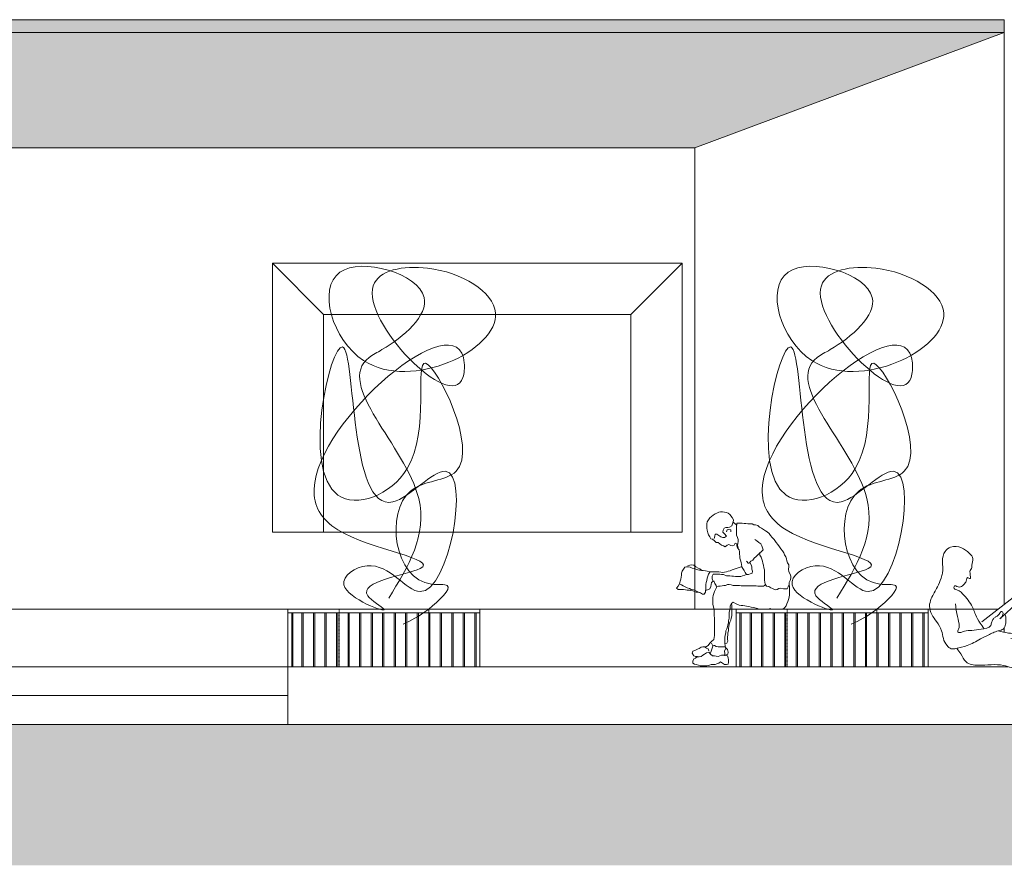
# Model space of a CAD drawing. Units: millimetres. Extents: x 11571 to 21399, y 7199 to 16575.
# Drawn here: x 16177 to 16946, y 14965 to 15625 of the extents above; entities that cross this region are included whole.
import ezdxf

# ---------------------------------------------------------------- set-up
doc = ezdxf.new("R2010")
doc.units = ezdxf.units.MM
doc.linetypes.add('PUNKT2', pattern=[0.125, 0, -0.125])
doc.layers.get('0').update_dxf_attribs({"lineweight": 0})
doc.layers.add('_ALLG_RAUMPOLYGON', color=220, linetype='Continuous', lineweight=9, plot=False)
for name, color, linetype, lineweight in [('_ALLG_UMGEBUNG', 147, 'Continuous', 18), ('_ANSI_DRAUFS', 23, 'Continuous', 9), ('_ANSI_DRAUFS_DÜNN', 25, 'Continuous', 5), ('_ANSI_UNSICHTBAR', 45, 'PUNKT2', 9), ('_MW_ZIEGEL-TRAGEND', 10, 'Continuous', 18), ('_SCHR_Geschottert', 253, 'Continuous', 0)]:
    doc.layers.add(name, color=color, linetype=linetype, lineweight=lineweight)
doc.layers.add('_ANSI_DRAUFS_HINTEN', color=7, linetype='Continuous', lineweight=5, true_color=0x4a4a4a)
doc.layers.add('_ANSI_DRAUFS_SEHR_DÜNN', color=9, linetype='Continuous', lineweight=5, true_color=0x808080)

# ---------------------------------------------------------------- blocks, each defined once
blk = doc.blocks.new('guy 2')
at = {"linetype": 'Continuous'}
for points in [[(17523.77, 14565.28), (17525.18, 14565.28), (17526.6, 14565.28), (17528.01, 14565.28), (17529.42, 14565.28), (17530.83, 14565.28), (17532.25, 14565.28), (17533.66, 14566.22), (17534.79, 14567.79), (17535.35, 14569.36), (17536.2, 14571.24), (17536.77, 14572.81), (17537.33, 14574.69), (17537.62, 14576.26), (17537.62, 14577.83), (17537.62, 14579.39), (17537.62, 14580.96), (17537.62, 14582.53), (17537.33, 14584.41), (17537.33, 14585.98), (17537.9, 14587.55), (17538.46, 14589.43), (17538.46, 14591), (17537.9, 14592.57), (17537.05, 14594.45), (17536.77, 14596.33), (17537.05, 14598.21), (17537.05, 14599.78), (17535.92, 14601.35), (17535.35, 14602.92), (17535.07, 14604.48), (17534.51, 14606.05), (17533.66, 14607.62), (17533.09, 14609.19), (17531.96, 14610.76), (17530.83, 14612.32), (17529.7, 14613.89), (17528.29, 14615.77), (17527.16, 14617.34), (17525.47, 14619.54), (17524.05, 14621.11), (17522.64, 14622.67), (17521.51, 14624.24), (17520.1, 14625.5), (17518.69, 14626.44), (17517.27, 14627.38), (17515.58, 14628.32), (17514.16, 14629.26), (17512.75, 14630.52), (17511.06, 14631.14), (17509.64, 14631.14), (17508.23, 14631.77), (17506.25, 14631.77), (17504.84, 14631.77), (17503.43, 14632.08), (17502.02, 14632.08), (17500.6, 14632.4), (17499.19, 14632.4), (17497.78, 14632.4), (17496.36, 14632.4), (17496.36, 14630.83), (17494.95, 14631.77), (17493.54, 14633.02), (17493.82, 14634.91), (17492.69, 14636.79), (17491, 14638.98), (17489.58, 14640.24), (17488.17, 14640.55), (17486.76, 14640.86), (17485.06, 14641.18), (17483.65, 14641.18), (17482.24, 14640.86), (17480.83, 14640.24), (17479.41, 14639.61), (17478, 14638.67), (17476.59, 14637.42), (17475.17, 14636.47), (17474.33, 14634.91), (17473.2, 14633.34), (17472.91, 14631.77), (17472.91, 14630.2), (17472.91, 14628.32), (17473.2, 14626.75), (17473.76, 14624.87), (17474.33, 14623.3), (17475.17, 14621.73), (17476.02, 14620.17), (17477.43, 14619.85), (17478.85, 14618.6), (17480.26, 14617.34), (17481.67, 14617.34), (17483.09, 14616.09), (17484.5, 14615.15), (17485.91, 14614.52), (17487.32, 14613.89), (17488.74, 14615.15), (17490.15, 14615.77), (17491.56, 14614.83), (17492.97, 14614.52), (17494.39, 14615.15), (17494.95, 14616.72), (17496.36, 14616.09), (17496.36, 14614.52), (17496.93, 14612.95), (17498.06, 14611.38), (17498.34, 14609.82), (17498.34, 14608.25), (17498.62, 14606.68), (17498.62, 14605.11), (17499.19, 14603.54), (17499.76, 14601.66), (17500.04, 14600.09), (17500.32, 14598.53), (17498.91, 14597.9), (17497.49, 14597.58), (17495.8, 14596.96), (17494.39, 14596.33), (17492.69, 14596.02), (17491.28, 14595.08), (17489.58, 14594.76), (17488.17, 14594.45), (17486.76, 14594.13), (17485.35, 14593.82), (17483.93, 14594.13), (17482.24, 14594.45), (17480.83, 14594.45), (17479.41, 14594.45), (17477.72, 14594.45), (17476.3, 14594.45), (17474.89, 14594.45), (17473.2, 14594.76), (17471.78, 14595.08), (17470.09, 14595.39), (17468.68, 14595.39), (17467.26, 14595.7), (17465.85, 14596.02), (17464.44, 14596.33), (17463.03, 14596.96), (17461.61, 14597.27), (17459.92, 14597.9), (17458.5, 14598.21), (17457.09, 14598.21), (17455.68, 14597.9), (17454.83, 14596.33), (17453.7, 14594.76), (17453.14, 14593.19)], [(17493.59, 14633.33), (17492.97, 14631.77), (17492.41, 14630.2), (17490.71, 14629.26), (17489.3, 14628.95), (17487.89, 14628.95), (17486.48, 14628.32), (17485.63, 14626.75), (17485.35, 14625.18), (17486.76, 14623.93), (17488.17, 14622.05), (17486.76, 14621.11), (17485.35, 14621.11), (17483.93, 14621.73), (17482.24, 14622.67), (17480.83, 14623.62), (17479.41, 14623.62), (17479.13, 14622.05), (17478.56, 14620.48)], [(17496.36, 14630.83), (17496.36, 14632.4), (17496.08, 14629.57), (17496.08, 14628.01), (17496.08, 14626.12), (17496.08, 14624.56), (17496.08, 14622.99), (17496.93, 14621.11), (17497.49, 14619.54), (17497.49, 14617.97), (17497.21, 14616.4), (17496.93, 14614.83), (17497.49, 14613.27)], [(17488.17, 14625.5), (17488.74, 14627.07), (17490.15, 14627.38), (17491.56, 14627.07), (17491.56, 14625.5)], [(17537.33, 14584.41), (17536.49, 14582.53), (17535.64, 14580.96), (17534.22, 14580.96), (17532.81, 14580.96), (17530.55, 14581.59), (17529.14, 14581.28), (17527.73, 14580.65), (17526.31, 14580.33), (17524.34, 14581.28), (17522.92, 14581.9), (17521.23, 14582.84), (17519.53, 14583.16), (17518.4, 14584.73), (17518.12, 14586.29), (17517.84, 14587.86), (17517.84, 14589.43), (17517.84, 14591), (17517.84, 14592.88), (17517.84, 14594.45), (17517.84, 14596.02), (17517.56, 14597.58), (17517.27, 14599.47), (17516.71, 14601.03), (17516.42, 14602.6), (17515.86, 14604.17), (17515.29, 14605.74), (17514.45, 14607.31), (17514.16, 14608.87), (17515.58, 14610.13), (17516.99, 14611.38), (17516.42, 14612.95), (17515.86, 14614.52), (17515.01, 14616.09), (17513.6, 14617.34), (17511.9, 14618.6), (17510.49, 14619.54)], [(17506.54, 14601.66), (17507.67, 14599.78), (17507.95, 14598.21), (17507.95, 14596.33), (17508.51, 14594.76), (17508.23, 14593.19), (17506.82, 14592.88), (17505.41, 14592.25), (17503.99, 14592.25), (17502.58, 14591.63), (17500.89, 14591.31), (17499.47, 14590.68), (17498.06, 14590.68), (17496.65, 14590.68), (17495.23, 14590.68), (17493.82, 14591), (17492.41, 14591), (17491, 14591.31), (17489.58, 14591.31), (17488.17, 14591.31), (17485.91, 14592.25), (17484.5, 14592.25), (17483.09, 14592.57), (17481.67, 14592.57), (17479.69, 14592.57), (17478, 14592.57), (17477.15, 14591), (17477.15, 14589.43), (17477.43, 14587.55)], [(17505.41, 14600.72), (17503.99, 14602.6)], [(17514.47, 14609.15), (17513.03, 14607.93), (17511.34, 14606.37), (17509.93, 14605.11), (17508.8, 14603.54), (17507.38, 14602.6), (17505.97, 14601.03)], [(17468.96, 14595.39), (17467.55, 14596.64), (17466.13, 14597.27), (17464.44, 14598.21), (17462.74, 14599.47), (17461.33, 14599.78), (17459.63, 14599.47), (17458.22, 14599.15)], [(17471.95, 14579.36), (17472.07, 14581.28), (17472.07, 14582.84), (17472.07, 14584.41), (17472.35, 14585.98), (17472.91, 14587.55), (17473.2, 14589.43), (17473.76, 14591), (17474.33, 14592.57), (17475.17, 14594.13)], [(17500.08, 14598.42), (17501.17, 14596.96), (17502.02, 14595.39), (17502.86, 14593.82), (17503.85, 14592.19)], [(17453.14, 14593.19), (17453.14, 14591.63), (17452.85, 14590.06), (17452.57, 14588.49), (17452.01, 14586.92), (17451.72, 14585.04), (17450.59, 14583.16), (17449.18, 14581.59), (17450.59, 14580.65), (17452.01, 14580.65), (17453.42, 14580.65), (17454.83, 14580.65), (17456.24, 14580.33), (17457.66, 14580.02), (17459.07, 14580.02), (17460.48, 14579.71), (17461.9, 14579.39), (17463.31, 14579.08), (17464.72, 14578.45), (17466.42, 14578.45), (17468.11, 14577.83), (17469.52, 14576.89), (17470.94, 14576.89), (17471.78, 14578.45), (17472.07, 14580.02), (17473.48, 14580.33), (17475.17, 14580.96), (17476.02, 14582.84), (17476.3, 14584.41), (17476.59, 14585.98), (17478.28, 14587.23), (17479.13, 14585.35), (17480.26, 14583.78), (17480.54, 14582.22), (17479.69, 14580.65), (17478.85, 14579.08), (17478.28, 14577.51), (17478, 14575.94), (17477.72, 14574.38), (17477.72, 14572.81), (17477.72, 14570.61), (17477.72, 14569.04), (17478.28, 14565.59), (17478.56, 14564.03), (17478.56, 14562.14), (17478.56, 14560.26), (17478.85, 14558.07), (17478.85, 14556.19), (17478.85, 14554.3), (17478.85, 14552.74), (17478.85, 14551.17), (17478.85, 14549.6), (17478.85, 14547.72), (17478.85, 14546.15), (17478.85, 14544.58), (17478.56, 14543.01), (17478.28, 14541.45), (17476.59, 14539.88), (17475.17, 14538.62), (17474.04, 14536.74), (17472.63, 14536.11), (17471.22, 14535.8), (17469.81, 14535.8), (17468.39, 14535.49), (17466.98, 14534.55), (17465.57, 14533.92), (17463.59, 14532.98), (17461.9, 14532.35), (17461.61, 14530.78), (17462.74, 14528.9), (17464.16, 14528.27), (17465.57, 14528.27), (17464.16, 14527.02), (17462.74, 14526.39), (17461.9, 14524.51), (17461.9, 14522.94), (17463.31, 14522.31), (17464.72, 14522), (17466.42, 14521.37), (17467.83, 14521.06), (17469.52, 14521.06), (17470.94, 14521.06), (17472.91, 14521.06), (17474.89, 14521.37), (17476.3, 14522), (17477.72, 14522), (17479.41, 14522), (17480.83, 14522.63), (17482.24, 14522.94), (17483.65, 14524.2), (17485.06, 14522.94), (17486.76, 14522), (17488.17, 14522), (17489.58, 14522.31), (17489.87, 14523.88), (17489.87, 14525.76), (17489.58, 14527.33), (17489.02, 14528.9), (17487.61, 14529.21), (17489.3, 14530.15), (17489.58, 14531.72), (17489.02, 14533.6), (17487.61, 14535.17), (17487.32, 14536.74), (17487.04, 14538.31), (17488.45, 14538.62), (17489.3, 14540.19), (17489.02, 14541.76), (17489.02, 14543.33), (17489.3, 14545.21), (17489.3, 14546.78), (17489.87, 14548.34), (17489.87, 14550.23), (17490.15, 14551.79), (17490.43, 14553.36), (17491, 14554.93), (17491.56, 14556.5), (17491.84, 14558.07), (17492.41, 14559.95), (17492.41, 14561.52), (17492.41, 14563.09), (17492.41, 14564.65), (17492.41, 14566.22), (17492.41, 14568.1), (17492.13, 14569.67), (17493.54, 14570.61), (17495.23, 14569.67), (17498.06, 14568.42), (17499.76, 14568.1), (17501.17, 14568.1), (17502.58, 14567.79), (17503.99, 14567.48), (17505.69, 14567.16), (17507.67, 14566.85), (17509.08, 14566.54), (17510.49, 14566.22), (17512.47, 14565.59), (17513.88, 14565.28), (17515.29, 14565.28), (17518.12, 14565.28), (17519.53, 14565.28), (17520.95, 14565.28), (17522.36, 14565.59), (17523.77, 14565.28), (17523.77, 14565.28)], [(17466.84, 14578.3), (17465.29, 14579.08), (17463.87, 14579.71), (17462.46, 14580.33), (17460.76, 14580.65), (17459.35, 14581.28), (17457.66, 14581.9), (17455.96, 14582.53), (17454.55, 14583.47), (17453.14, 14584.1), (17451.64, 14584.89)], [(17518.79, 14584.19), (17517.27, 14583.16), (17515.86, 14583.16), (17514.16, 14583.16), (17512.75, 14583.16), (17511.34, 14583.47), (17509.64, 14583.47), (17507.95, 14583.47), (17506.25, 14583.47), (17504.56, 14583.47), (17502.86, 14583.47), (17501.45, 14583.47), (17499.76, 14583.47), (17498.34, 14583.78), (17496.36, 14583.78), (17494.95, 14583.78), (17493.54, 14583.78), (17491.84, 14584.1), (17490.43, 14584.41), (17489.02, 14584.41), (17487.61, 14583.78), (17486.19, 14583.78), (17484.78, 14583.47), (17483.37, 14583.16), (17481.96, 14583.16), (17480.26, 14582.53)], [(17487.04, 14538.31), (17487.04, 14539.88), (17487.04, 14541.45), (17487.04, 14543.01), (17487.32, 14544.9), (17487.89, 14546.78), (17487.89, 14548.34), (17488.45, 14549.91), (17489.02, 14551.48), (17489.3, 14553.05), (17489.87, 14554.62), (17489.87, 14556.19), (17490.43, 14558.07), (17490.43, 14559.64), (17490.43, 14561.2), (17490.43, 14562.77), (17491, 14564.65), (17491.28, 14566.22), (17491.28, 14567.79), (17492.16, 14569.49)], [(17471.22, 14535.8), (17472.63, 14534.86), (17474.04, 14534.23), (17474.61, 14532.66)], [(17475.6, 14530.35), (17476.3, 14532.35), (17476.87, 14533.92), (17477.43, 14535.49), (17478, 14537.05)], [(17487.5, 14535.78), (17486.19, 14535.8), (17484.5, 14535.8), (17483.09, 14535.8), (17481.67, 14535.8), (17480.26, 14536.11), (17478.85, 14536.74), (17477.43, 14537.05), (17476.59, 14538.62)], [(17487.04, 14528.9), (17487.04, 14530.47), (17486.76, 14532.35), (17487.89, 14534.86)], [(17464.72, 14527.96), (17466.98, 14527.96), (17468.39, 14528.27), (17469.81, 14529.21), (17471.22, 14530.15), (17472.63, 14531.1), (17474.61, 14531.72), (17475.74, 14530.15), (17477.43, 14528.9), (17478.85, 14528.9), (17480.26, 14528.59), (17481.67, 14528.27), (17483.09, 14528.9), (17484.5, 14529.21), (17485.91, 14529.21), (17487.32, 14529.21)]]:
    blk.add_lwpolyline(points, dxfattribs=at)
blk = doc.blocks.new('guy 4')
blk.add_lwpolyline([(16928.17, 14555.31), (16952.67, 14574.32), (16956.66, 14570.65), (16942.33, 14557.73)])
for points in [[(16896.37, 14589.45), (16897.41, 14593.33), (16897.49, 14602.56), (16899.45, 14610.32), (16903.84, 14613.56), (16912.4, 14613.08), (16918.31, 14608.97), (16921.28, 14604.58), (16920.31, 14599.6), (16920.1, 14597.01), (16919.04, 14595.35), (16919.06, 14592.9), (16919.15, 14591.43), (16919.07, 14589.12), (16917.09, 14589.84), (16916.18, 14587.99), (16914.77, 14584.98), (16912.33, 14582.93), (16908.73, 14582.82), (16906.97, 14583.41), (16906.34, 14581.88), (16908.66, 14580.34), (16914.41, 14575.86), (16918.42, 14571.03), (16921.59, 14565.24), (16923.24, 14560.91), (16926.93, 14554.36), (16930, 14549.87)], [(16896.37, 14589.45), (16893.49, 14582.52), (16888.7, 14573.4), (16887.34, 14567.51), (16889.19, 14560.97), (16892.82, 14555.45), (16896.71, 14548.39), (16898.13, 14542.3), (16901.03, 14536.83), (16904.32, 14534.31), (16908.01, 14534.51), (16916.64, 14536.78), (16927.27, 14541.93), (16935.05, 14545.95), (16938.88, 14547.59), (16943.25, 14548.91), (16944.77, 14549.7), (16946.78, 14553.45), (16947.04, 14557.01), (16946.7, 14559.92), (16946.36, 14561.36)], [(16942.33, 14557.73), (16943.67, 14558.93), (16944.62, 14561.07), (16944.61, 14562.59), (16943.68, 14563.42), (16942.26, 14562.02), (16941.07, 14560.54), (16938.95, 14559.14), (16937.25, 14557.65), (16935.97, 14555.24), (16935.11, 14552.47), (16927.56, 14549.51), (16920.5, 14548.64), (16914.54, 14548.05), (16910.62, 14547.01), (16909.51, 14547.32), (16910.05, 14549.68), (16910.5, 14551.99), (16909.16, 14559.37), (16907.62, 14569.38)], [(16940.99, 14548.2), (16949.04, 14546.54), (16962.33, 14546.07), (16973.87, 14545.96), (16982.27, 14544.72), (16997.33, 14541.31), (17016.22, 14537.27), (17024.16, 14536.58), (17028.58, 14537.8), (17032.59, 14545.48), (17033.84, 14552.22), (17035.58, 14555), (17039.55, 14553.92), (17042.54, 14547.48), (17042.04, 14540.19), (17040.13, 14534.74), (17039.98, 14528.93), (17038.53, 14525.88), (17034.01, 14524.28), (17026.44, 14525.89), (17019.42, 14527.32), (17000.86, 14528.78), (16989.77, 14531.47), (16981.26, 14535.48), (16967.14, 14538.89), (16950.9, 14542.27)], [(16908.57, 14534.63), (16911.75, 14530.22), (16915.9, 14524.06), (16925.36, 14521.37), (16945.07, 14521.26), (16951.27, 14519.56), (16960.78, 14519), (16977.27, 14517.19), (16989.29, 14515.74), (17008.41, 14515.91), (17020.43, 14518.63), (17027.57, 14519.69), (17037.66, 14519.08), (17040.41, 14519.15), (17041.51, 14523.83), (17041.58, 14530.07), (17041.62, 14532.88), (17043.11, 14538), (17042.5, 14542.09)]]:
    blk.add_spline(points, degree=3)
at = {"layer": '_ANSI_DRAUFS_HINTEN'}
blk.add_lwpolyline([(16945.74, 14550.76), (16945.74, 14547.12)], dxfattribs=at)
blk = doc.blocks.new('Bamboo')
at = {"layer": '_ANSI_DRAUFS_SEHR_DÜNN'}
blk.add_spline([(14272.91, 15128.76), (14296.35, 15206.56), (14257.6, 15316.64), (14267.68, 15322.76), (14300.59, 15363.56), (14234.78, 15383.18), (14253.36, 15314.22), (14356.32, 15351.36), (14303.25, 15386.37), (14260.79, 15372.57), (14330.84, 15300.96), (14331.91, 15312.4), (14214.61, 15213.99), (14233.19, 15182.16), (14297.41, 15151.93), (14256.54, 15130.71), (14269.16, 15120.28), (14237.96, 15139.2), (14256.01, 15154.05), (14297.41, 15133.89), (14317.04, 15227.78), (14276.18, 15203.91), (14236.9, 15324.83), (14233.19, 15209.22), (14287.32, 15229.9), (14301.65, 15312.15), (14325.54, 15227.78), (14289.98, 15212.4), (14306.43, 15139.73), (14318.64, 15138.66), (14304.16, 15120.28), (14284.14, 15108.43)], degree=3, dxfattribs=at)
blk = doc.blocks.new('Tray')
for points in [[(14194.16, 15120.28), (14344.16, 15120.28), (14344.16, 15117.28), (14194.16, 15117.28)], [(14344.16, 15120.28), (14194.16, 15120.28), (14194.16, 15075.28), (14344.16, 15075.28)], [(14197.16, 15117.28), (14194.16, 15117.28), (14194.16, 15075.28), (14197.16, 15075.28)], [(14205.16, 15117.28), (14198.16, 15117.28), (14198.16, 15075.28), (14205.16, 15075.28)], [(14214.16, 15117.28), (14206.16, 15117.28), (14206.16, 15075.28), (14214.16, 15075.28)], [(14223.16, 15117.28), (14215.16, 15117.28), (14215.16, 15075.28), (14223.16, 15075.28)], [(14232.16, 15117.28), (14224.16, 15117.28), (14224.16, 15075.28), (14232.16, 15075.28)], [(14241.16, 15117.28), (14233.16, 15117.28), (14233.16, 15075.28), (14241.16, 15075.28)], [(14250.16, 15117.28), (14242.16, 15117.28), (14242.16, 15075.28), (14250.16, 15075.28)], [(14259.16, 15117.28), (14251.16, 15117.28), (14251.16, 15075.28), (14259.16, 15075.28)], [(14268.16, 15117.28), (14260.16, 15117.28), (14260.16, 15075.28), (14268.16, 15075.28)], [(14277.16, 15117.28), (14269.16, 15117.28), (14269.16, 15075.28), (14277.16, 15075.28)], [(14286.16, 15117.28), (14278.16, 15117.28), (14278.16, 15075.28), (14286.16, 15075.28)], [(14295.16, 15117.28), (14287.16, 15117.28), (14287.16, 15075.28), (14295.16, 15075.28)], [(14304.16, 15117.28), (14296.16, 15117.28), (14296.16, 15075.28), (14304.16, 15075.28)], [(14313.16, 15117.28), (14305.16, 15117.28), (14305.16, 15075.28), (14313.16, 15075.28)], [(14322.16, 15117.28), (14314.16, 15117.28), (14314.16, 15075.28), (14322.16, 15075.28)], [(14331.16, 15117.28), (14323.16, 15117.28), (14323.16, 15075.28), (14331.16, 15075.28)], [(14340.16, 15117.28), (14332.16, 15117.28), (14332.16, 15075.28), (14340.16, 15075.28)], [(14344.16, 15117.28), (14341.16, 15117.28), (14341.16, 15075.28), (14344.16, 15075.28)]]:
    blk.add_lwpolyline(points, close=True)
at = {"layer": '_ANSI_UNSICHTBAR', "ltscale": 0.7}
blk.add_lwpolyline([(14304.16, 15120.28), (14234.16, 15120.28), (14234.16, 15075.28), (14304.16, 15075.28)], close=True, dxfattribs=at)

msp = doc.modelspace()

# ---------------------------------------------------------------- hatches: boundary and pattern name
at = {"layer": '_ANSI_DRAUFS_SEHR_DÜNN', "transparency": 33554684}
h = msp.add_hatch(color=256, dxfattribs=at)
h.dxf.hatch_style = 1
h.paths.add_polyline_path([(14194.16, 15615.28), (16945.74, 15615.28), (16945.74, 15625.28), (14194.16, 15625.28)])
h = msp.add_hatch(color=256, dxfattribs=at)
h.dxf.hatch_style = 1
h.set_gradient(color1=(128, 128, 128), color2=(199, 200, 202), rotation=270, tint=1)
h.paths.add_polyline_path([(14194.16, 15615.28), (14344.16, 15525.28), (16704.16, 15525.28), (16945.74, 15615.28)])
at = {"layer": '_SCHR_Geschottert', "transparency": 33554684}
h = msp.add_hatch(color=256, dxfattribs=at)
h.dxf.hatch_style = 1
h.paths.add_polyline_path([(13928.41, 15075.28), (19367.66, 15075.28), (19367.66, 15055.28), (13928.41, 15055.28)])
h = msp.add_hatch(dxfattribs=at)
h.set_pattern_fill('GRAVEL', color=256, scale=0.5)
h.set_pattern_definition([(228.0127875, (913.7059, -387.3), (-101.600000008, -114.299999993), [1.708607, -169.152418]), (184.969741, (912.56286, -388.57), (152.39999994, 12.700000723), [2.9320236, -290.2702445]), (132.510447, (909.64186, -388.824), (127.000000054, -139.69999995), [2.0674076, -204.673614]), (267.273689, (904.68886, -391.999), (12.700000027, 253.999999999), [2.6700226, -264.332187]), (292.8336542, (904.56186, -394.666), (-63.500000005, 152.399999998), [2.6181685, -259.199039]), (357.273689, (905.57786, -397.079), (-253.999999999, 12.700000027), [2.6700226, -264.332187]), (37.6942405, (908.24486, -397.206), (-165.099999993, -127.0000000095), [3.530968, -349.5655766]), (72.2553284, (911.03886, -395.047), (88.900000024, 279.399999992), [3.3335976, -330.026283]), (121.4295656, (912.05486, -391.872), (-101.600000014, 165.099999991), [2.679065, -265.2277285]), (175.2363583, (910.6579, -389.586), (139.7, -12.70000002), [3.0585664, -149.869685]), (222.3974378, (907.60986, -389.332), (-152.399999995, -139.700000005), [3.9553896, -391.5838626]), (138.814075, (917.2619, -392.126), (-88.899999995, 76.200000006), [1.350023, -133.652829]), (171.4692344, (916.24586, -391.237), (165.100000004, -25.399999971), [2.56841, -254.273195]), (225, (913.706, -390.856), (-2e-15, -12.7), [1.796047, -16.1644655]), (203.1985905, (912.8169, -389.332), (63.5, 25.4), [0.9672066, -95.753112]), (291.80141, (911.9279, -389.713), (-12.7, 38.1), [1.367828, -67.023765]), (30.963757, (912.4359, -390.983), (38.1, 25.4), [2.221598, -71.831491]), (161.565051, (914.341, -389.84), (25.4, -12.7), [1.606436, -38.5544906]), (16.3895403, (904.56186, -389.713), (127, 38.1), [2.25044, -222.7941334]), (70.346176, (906.72086, -389.078), (-50.800000005, -139.699999998), [1.887995, -186.9110784]), (293.1985905, (914.3409, -387.3), (-25.4, 63.5), [1.9344005, -94.785918]), (343.6104597, (915.10286, -389.078), (-127.000000003, 38.099999991), [2.25044, -222.7941334]), (339.443955, (904.5619, -397.587), (-63.5, 25.4), [2.170176, -106.3386716]), (294.7751406, (906.59386, -398.349), (-63.500000076, 139.699999966), [1.8183606, -180.017967]), (66.8014095, (914.4679, -400), (25.4, 63.5), [1.9344005, -94.785918]), (17.3540246, (915.22986, -398.222), (-165.099999997, -50.80000001), [2.128914, -210.76188]), (69.443955, (908.2449, -400), (-25.4, -63.5), [1.085088, -107.4237596]), (101.309932, (913.7059, -400), (-12.7, 50.8), [0.647573, -64.109975]), (165.963757, (913.579, -399.365), (38.1, -12.7), [2.6181685, -49.745273]), (186.009006, (911.03886, -398.73), (127, 12.700000007), [2.426335, -240.206824]), (303.690068, (912.436, -392.126), (-12.7, 25.4), [1.8316194, -43.958882]), (353.1572266, (913.45186, -393.65), (215.900000001, -25.399999989), [3.197784, -316.580045]), (60.945396, (916.6269, -394.031), (-50.8, -88.9), [1.307541, -129.4469616]), (90, (917.262, -392.888), (-12.7, 12.7), [0.762, -11.938]), (120.256437, (910.7849, -398.349), (50.799999994, -88.900000004), [1.764335, -174.669704]), (48.0127875, (909.8959, -396.825), (101.60000001, 114.299999993), [3.4172144, -167.443811]), (0, (912.182, -394.285), (12.7, 12.7), [3.302, -9.398]), (325.3048465, (915.48386, -394.285), (127.000000048, -88.89999993), [2.008048, -198.7965836]), (254.054604, (917.1349, -395.428), (-12.7, -50.8), [1.8491454, -90.60825]), (207.6459754, (916.62686, -397.206), (-241.300000009, -126.999999983), [3.0107255, -298.062322]), (175.4260787, (913.95986, -398.603), (-165.1, 12.7), [3.185147, -315.329232])])
h.paths.add_polyline_path([(13928.41, 15055.28), (19367.66, 15055.28), (19367.66, 15035.28), (13928.41, 15035.28)])
h = msp.add_hatch(dxfattribs=at)
h.set_pattern_fill('EARTH', color=256, scale=4, angle=45)
h.set_pattern_definition([(45, (904.562, 1400), (4e-15, 35.921024), [25.4, -25.4]), (45, (897.827, 1406.735), (4e-15, 35.921024), [25.4, -25.4]), (45, (891.091, 1413.47), (4e-15, 35.921024), [25.4, -25.4]), (135, (891.091, 1417.96), (-35.921024, 4e-15), [25.4, -25.4]), (135, (897.827, 1424.696), (-35.921024, 4e-15), [25.4, -25.4]), (135, (904.562, 1431.43), (-35.921024, 4e-15), [25.4, -25.4])])
h.paths.add_polyline_path([(13928.41, 15035.28), (19367.66, 15035.28), (19367.66, 14965.28), (13928.41, 14965.28)])

# ---------------------------------------------------------------- linework, layer by layer
at = {"layer": '_ALLG_RAUMPOLYGON'}
for points in [[(14194.16, 15615.28), (14344.16, 15525.28), (16704.16, 15525.28), (16945.74, 15615.28)], [(16704.16, 15525.28), (16945.74, 15615.28), (16945.74, 15168.94), (16941.02, 15165.28), (16704.16, 15165.28)]]:
    msp.add_lwpolyline(points, close=True, dxfattribs=at)
at = {"layer": '_ALLG_UMGEBUNG'}
for p, q in [((13917.31, 15075.28), (17443.62, 15075.28)), ((13928.41, 15075.28), (19367.66, 15075.28))]:
    msp.add_line(p, q, dxfattribs=at)
for points in [[(13917.31, 15075.28), (17443.62, 15075.28)], [(13928.41, 15075.28), (19367.66, 15075.28)]]:
    msp.add_lwpolyline(points, dxfattribs=at)
at = {"layer": '_ANSI_DRAUFS'}
for points in [[(16945.74, 15615.28), (16704.16, 15525.28)], [(16704.16, 15165.28), (16704.16, 15525.28), (14344.16, 15525.28), (14344.16, 15075.28)], [(17041.23, 15120.28), (17845.74, 15120.28), (17845.74, 15075.28), (14704.16, 15075.28), (14704.16, 15120.28), (16948.52, 15120.28)]]:
    msp.add_lwpolyline(points, dxfattribs=at)
for points in [[(16386.24, 15120.28), (15124.16, 15120.28), (15124.16, 15097.78), (16386.24, 15097.78)], [(16386.24, 15097.78), (15124.16, 15097.78), (15124.16, 15075.28), (16386.24, 15075.28)]]:
    msp.add_lwpolyline(points, close=True, dxfattribs=at)
at = {"layer": '_ANSI_DRAUFS_DÜNN'}
for points in [[(16374.16, 15435.28), (16694.16, 15435.28), (16694.16, 15225.28), (16374.16, 15225.28)], [(16414.16, 15395.28), (16654.16, 15395.28), (16654.16, 15225.28), (16414.16, 15225.28)]]:
    msp.add_lwpolyline(points, close=True, dxfattribs=at)
for points in [[(16414.16, 15395.28), (16374.16, 15435.28)], [(16654.16, 15395.28), (16694.16, 15435.28)]]:
    msp.add_lwpolyline(points, dxfattribs=at)
at = {"layer": '_ANSI_DRAUFS_HINTEN'}
msp.add_lwpolyline([(16945.74, 15615.28), (16945.74, 15168.94)], dxfattribs=at)
at = {"layer": '_MW_ZIEGEL-TRAGEND'}
for p, q in [((15124.16, 15165.28), (16386.24, 15165.28)), ((16536.24, 15165.28), (16736.24, 15165.28)), ((16536.24, 15165.28), (16694.57, 15165.28)), ((16886.24, 15165.28), (16887.59, 15165.28)), ((16921.57, 15165.28), (16941.02, 15165.28))]:
    msp.add_line(p, q, dxfattribs=at)
msp.add_lwpolyline([(14194.16, 15615.28), (16945.74, 15615.28), (16945.74, 15625.28), (14194.16, 15625.28)], close=True, dxfattribs=at)

# ---------------------------------------------------------------- block references
at = {"layer": '_ANSI_DRAUFS_DÜNN'}
for name, p in [('guy 2', (-759.5, 600)), ('guy 4', (0, 600))]:
    msp.add_blockref(name, p, dxfattribs=at)
at = {"layer": '_ANSI_DRAUFS_HINTEN'}
for p in [(2192.08, 45), (2542.08, 45)]:
    msp.add_blockref('Tray', p, dxfattribs=at)
at = {"layer": '_ANSI_DRAUFS_SEHR_DÜNN'}
for p in [(2192.08, 45), (2542.08, 45)]:
    msp.add_blockref('Bamboo', p, dxfattribs=at)

doc.saveas('drawing.dxf')
